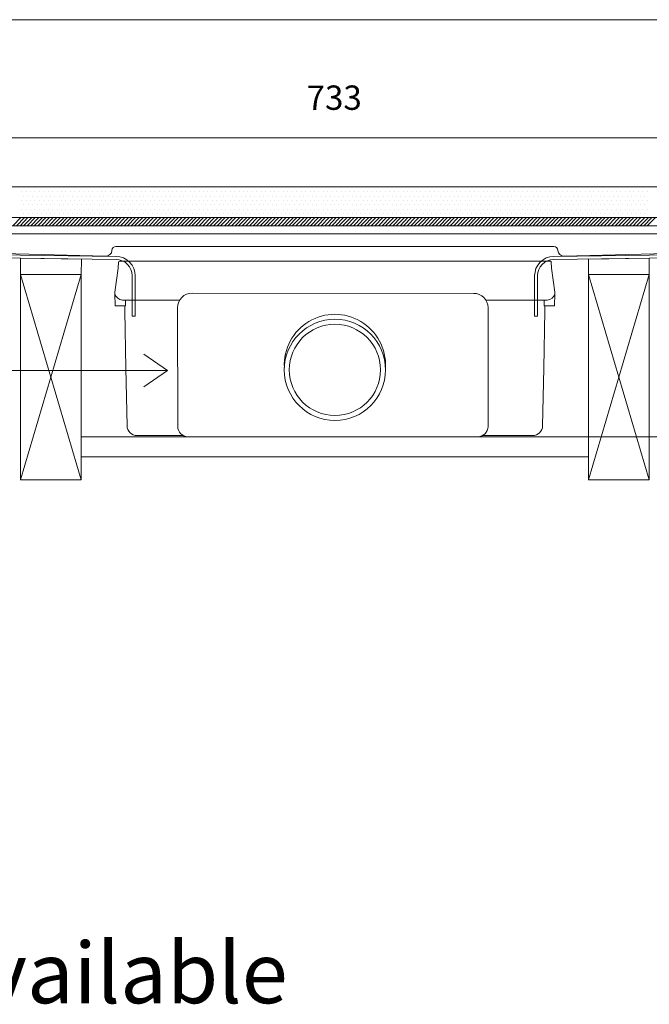
# Model space of a CAD drawing. Units: inches. Extents: x 5 to 2105, y 4 to 1488.
# Drawn here: x 465 to 621, y 432 to 674 of the extents above; entities that cross this region are included whole.
import ezdxf

# ---------------------------------------------------------------- set-up
doc = ezdxf.new("R2010")
doc.units = ezdxf.units.IN
doc.header["$MEASUREMENT"] = 0
for name, color, linetype in [('PDF_0', 7, 'Continuous'), ('PDF_A52-A--', 7, 'Continuous'), ('PDF_Dimensions', 7, 'Continuous'), ('PDF_hatch', 7, 'Continuous'), ('PDF_Text', 7, 'Continuous')]:
    doc.layers.add(name, color=color, linetype=linetype)
doc.layers.add('PDF_A52-S--', color=7, linetype='Continuous', true_color=0x005f7f)
doc.styles.add('PDF Arial', font='arial.ttf')
doc.styles.add('PDF Calibri', font='calibri.ttf')

msp = doc.modelspace()

# ---------------------------------------------------------------- linework, layer by layer
at = {"layer": 'PDF_0', "lineweight": 15}
for points in [[(284.4, 674.27), (801.63, 674.27)], [(359.79, 621.49), (359.79, 633.09), (726.3, 633.09), (726.3, 623.99), (726.3, 623.46), (359.79, 623.46)], [(359.79, 625.48), (726.3, 625.48)], [(400.17, 620.75), (399.8, 620.75), (361.17, 620.75), (360.16, 620.75), (359.15, 620.75), (358.14, 620.75), (357.13, 620.75), (357.13, 621.49), (358.14, 621.49), (359.15, 621.49), (360.16, 621.49), (361.17, 621.49), (399.8, 621.49), (400.17, 621.49), (685.92, 621.49)], [(480.51, 560.84), (465.5, 611.49), (465.5, 615.48), (480.56, 615.27), (480.51, 611.49), (465.5, 560.84)], [(605.53, 560.84), (620.53, 611.49), (620.53, 615.48), (605.53, 615.27), (605.53, 611.49), (620.53, 560.84)], [(480.51, 571.48), (605.53, 571.48)], [(480.51, 566.48), (605.53, 566.48)]]:
    msp.add_lwpolyline(points, dxfattribs=at)
msp.add_lwpolyline([(400.17, 621.49), (400.17, 620.21), (400.17, 619.23, 0.406546), (401.13, 618.19), (486.5, 615.96, 0.408062), (488.06, 617.41, -0.400418), (489.02, 618.35), (597.05, 618.35, -0.400418), (598.03, 617.4, 0.408062), (599.57, 615.96), (684.91, 618.19)], format="xyb", dxfattribs=at)
for points in [[(480.51, 611.49), (465.5, 611.49), (465.5, 560.84), (480.51, 560.84)], [(605.53, 611.49), (620.53, 611.49), (620.53, 560.84), (605.53, 560.84)]]:
    msp.add_lwpolyline(points, close=True, dxfattribs=at)
at = {"layer": 'PDF_0', "lineweight": 5}
for points in [[(394.74, 545.09), (394.74, 587.76), (501.79, 587.76), (495.93, 591.8)], [(501.79, 587.76), (495.93, 583.77)]]:
    msp.add_lwpolyline(points, dxfattribs=at)
at = {"layer": 'PDF_A52-A--', "lineweight": 15}
for points in [[(596.45, 614.64, 0.202109), (596.06, 614.73), (489.98, 614.73, 0.202109), (489.66, 614.58), (489.6, 613.03), (488.75, 607.07), (488.75, 606.7), (488.86, 603.72), (491.41, 603.72)], [(577.28, 606.81), (507.82, 606.86, 0.414209), (504.23, 603.3), (504.29, 574.01, 0.41422), (506.73, 571.48), (578.29, 571.48, 0.41422), (580.79, 573.98), (580.79, 603.3, 0.414209), (577.28, 606.81)], [(488.79, 606.71, 0.313953), (490.67, 605.16), (504.23, 605.16), (504.82, 605.16)], [(597.3, 606.71, -0.314665), (595.37, 605.16), (581.8, 605.16), (580.21, 605.16)], [(491.25, 603.72), (491.25, 602.5), (491.52, 588.35), (491.78, 574.19, 0.408431), (494.28, 571.75), (505.62, 571.75)], [(579.41, 571.75), (591.75, 571.75, 0.408431), (594.25, 574.19), (594.52, 588.35), (594.78, 602.5), (594.78, 603.72)]]:
    msp.add_lwpolyline(points, format="xyb", dxfattribs=at)
msp.add_lwpolyline([(594.62, 605.16), (594.62, 603.72), (597.18, 603.72), (597.28, 606.7), (597.28, 607.07), (596.43, 613.03), (596.38, 614.58)], dxfattribs=at)
msp.add_lwpolyline([(491.41, 603.72), (491.41, 605.16)], close=True, dxfattribs=at)
for radius in [12.48, 11.25]:
    msp.add_circle((543.04, 587.95), radius, dxfattribs=at)
msp.add_arc((543.04, 589.17), 12.48, 357.1708, 182.8678, dxfattribs=at)
at = {"layer": 'PDF_A52-S--', "lineweight": 13}
for points in [[(376.44, 616.7), (489.07, 615.16), (489.87, 615.05), (490.61, 614.84), (491.31, 614.47), (491.89, 613.94), (492.37, 613.35), (492.74, 612.66), (492.95, 611.92), (493.01, 611.17), (493.01, 601.22), (493.75, 601.22), (493.75, 611.17), (493.7, 612.07), (493.43, 612.93), (493.01, 613.78), (492.42, 614.47), (491.73, 615.05), (490.88, 615.53), (490.03, 615.8), (489.12, 615.91), (376.49, 617.45)], [(709.49, 617.45), (596.97, 615.91), (596.01, 615.8), (595.16, 615.53), (594.36, 615.05), (593.61, 614.47), (593.08, 613.78), (592.6, 612.93), (592.39, 612.07), (592.28, 611.17), (592.28, 601.22), (593.03, 601.22), (593.03, 611.17), (593.08, 611.92), (593.35, 612.66), (593.67, 613.35), (594.15, 613.94), (594.78, 614.47), (595.42, 614.84), (596.17, 615.05), (596.97, 615.16), (709.54, 616.7)]]:
    msp.add_lwpolyline(points, dxfattribs=at)
at = {"layer": 'PDF_Dimensions', "lineweight": 13}
for points in [[(726.3, 645.17), (359.79, 645.17)], [(605.53, 571.48), (768.12, 571.48)]]:
    msp.add_lwpolyline(points, dxfattribs=at)
at = {"layer": 'PDF_hatch', "lineweight": 9}
for points in [[(465.82, 631.92), (465.82, 631.92)], [(466.35, 632.98), (466.35, 632.98)], [(466.89, 631.92), (466.89, 631.92)], [(467.47, 632.98), (467.47, 632.98)], [(468, 631.92), (468, 631.92)], [(468.53, 632.98), (468.53, 632.98)], [(469.07, 631.92), (469.07, 631.92)], [(469.65, 632.98), (469.65, 632.98)], [(470.18, 631.92), (470.18, 631.92)], [(470.72, 632.98), (470.72, 632.98)], [(471.25, 631.92), (471.25, 631.92)], [(471.83, 632.98), (471.83, 632.98)], [(472.37, 631.92), (472.37, 631.92)], [(472.9, 632.98), (472.9, 632.98)], [(473.48, 631.92), (473.48, 631.92)], [(474.01, 632.98), (474.01, 632.98)], [(474.55, 631.92), (474.55, 631.92)], [(475.08, 632.98), (475.08, 632.98)], [(475.66, 631.92), (475.66, 631.92)], [(476.2, 632.98), (476.2, 632.98)], [(476.73, 631.92), (476.73, 631.92)], [(477.31, 632.98), (477.31, 632.98)], [(477.85, 631.92), (477.85, 631.92)], [(478.38, 632.98), (478.38, 632.98)], [(478.91, 631.92), (478.91, 631.92)], [(479.49, 632.98), (479.49, 632.98)], [(480.03, 631.92), (480.03, 631.92)], [(480.56, 632.98), (480.56, 632.98)], [(481.14, 631.92), (481.14, 631.92)], [(481.68, 632.98), (481.68, 632.98)], [(482.21, 631.92), (482.21, 631.92)], [(482.74, 632.98), (482.74, 632.98)], [(483.33, 631.92), (483.33, 631.92)], [(483.86, 632.98), (483.86, 632.98)], [(484.39, 631.92), (484.39, 631.92)], [(484.92, 632.98), (484.92, 632.98)], [(485.51, 631.92), (485.51, 631.92)], [(486.04, 632.98), (486.04, 632.98)], [(486.57, 631.92), (486.57, 631.92)], [(487.16, 632.98), (487.16, 632.98)], [(487.69, 631.92), (487.69, 631.92)], [(488.22, 632.98), (488.22, 632.98)], [(488.75, 631.92), (488.75, 631.92)], [(489.34, 632.98), (489.34, 632.98)], [(489.87, 631.92), (489.87, 631.92)], [(490.4, 632.98), (490.4, 632.98)], [(490.99, 631.92), (490.99, 631.92)], [(491.52, 632.98), (491.52, 632.98)], [(492.05, 631.92), (492.05, 631.92)], [(492.58, 632.98), (492.58, 632.98)], [(493.17, 631.92), (493.17, 631.92)], [(493.7, 632.98), (493.7, 632.98)], [(494.23, 631.92), (494.23, 631.92)], [(494.76, 632.98), (494.76, 632.98)], [(495.35, 631.92), (495.35, 631.92)], [(495.88, 632.98), (495.88, 632.98)], [(496.41, 631.92), (496.41, 631.92)], [(497, 632.98), (497, 632.98)], [(497.53, 631.92), (497.53, 631.92)], [(498.06, 632.98), (498.06, 632.98)], [(498.59, 631.92), (498.59, 631.92)], [(499.18, 632.98), (499.18, 632.98)], [(499.71, 631.92), (499.71, 631.92)], [(500.24, 632.98), (500.24, 632.98)], [(500.83, 631.92), (500.83, 631.92)], [(501.36, 632.98), (501.36, 632.98)], [(501.89, 631.92), (501.89, 631.92)], [(502.42, 632.98), (502.42, 632.98)], [(503.01, 631.92), (503.01, 631.92)], [(503.54, 632.98), (503.54, 632.98)], [(504.07, 631.92), (504.07, 631.92)], [(504.66, 632.98), (504.66, 632.98)], [(505.19, 631.92), (505.19, 631.92)], [(505.72, 632.98), (505.72, 632.98)], [(506.26, 631.92), (506.26, 631.92)], [(506.84, 632.98), (506.84, 632.98)], [(507.37, 631.92), (507.37, 631.92)], [(507.9, 632.98), (507.9, 632.98)], [(508.44, 631.92), (508.44, 631.92)], [(509.02, 632.98), (509.02, 632.98)], [(509.55, 631.92), (509.55, 631.92)], [(510.09, 632.98), (510.09, 632.98)], [(510.67, 631.92), (510.67, 631.92)], [(511.2, 632.98), (511.2, 632.98)], [(511.74, 631.92), (511.74, 631.92)], [(512.27, 632.98), (512.27, 632.98)], [(512.85, 631.92), (512.85, 631.92)], [(513.38, 632.98), (513.38, 632.98)], [(513.92, 631.92), (513.92, 631.92)], [(514.5, 632.98), (514.5, 632.98)], [(515.03, 631.92), (515.03, 631.92)], [(515.57, 632.98), (515.57, 632.98)], [(516.1, 631.92), (516.1, 631.92)], [(516.68, 632.98), (516.68, 632.98)], [(517.22, 631.92), (517.22, 631.92)], [(517.75, 632.98), (517.75, 632.98)], [(518.28, 631.92), (518.28, 631.92)], [(518.86, 632.98), (518.86, 632.98)], [(519.4, 631.92), (519.4, 631.92)], [(519.93, 632.98), (519.93, 632.98)], [(520.51, 631.92), (520.51, 631.92)], [(521.05, 632.98), (521.05, 632.98)], [(521.58, 631.92), (521.58, 631.92)], [(522.11, 632.98), (522.11, 632.98)], [(522.69, 631.92), (522.69, 631.92)], [(523.23, 632.98), (523.23, 632.98)], [(523.76, 631.92), (523.76, 631.92)], [(524.34, 632.98), (524.34, 632.98)], [(524.88, 631.92), (524.88, 631.92)], [(525.41, 632.98), (525.41, 632.98)], [(525.94, 631.92), (525.94, 631.92)], [(526.53, 632.98), (526.53, 632.98)], [(527.06, 631.92), (527.06, 631.92)], [(527.59, 632.98), (527.59, 632.98)], [(528.17, 631.92), (528.17, 631.92)], [(528.71, 632.98), (528.71, 632.98)], [(529.24, 631.92), (529.24, 631.92)], [(529.77, 632.98), (529.77, 632.98)], [(530.36, 631.92), (530.36, 631.92)], [(530.89, 632.98), (530.89, 632.98)], [(531.42, 631.92), (531.42, 631.92)], [(531.95, 632.98), (531.95, 632.98)], [(532.54, 631.92), (532.54, 631.92)], [(533.07, 632.98), (533.07, 632.98)], [(533.6, 631.92), (533.6, 631.92)], [(534.19, 632.98), (534.19, 632.98)], [(534.72, 631.92), (534.72, 631.92)], [(535.25, 632.98), (535.25, 632.98)], [(535.78, 631.92), (535.78, 631.92)], [(536.37, 632.98), (536.37, 632.98)], [(536.9, 631.92), (536.9, 631.92)], [(537.43, 632.98), (537.43, 632.98)], [(538.02, 631.92), (538.02, 631.92)], [(538.55, 632.98), (538.55, 632.98)], [(539.08, 631.92), (539.08, 631.92)], [(539.61, 632.98), (539.61, 632.98)], [(540.2, 631.92), (540.2, 631.92)], [(540.73, 632.98), (540.73, 632.98)], [(541.26, 631.92), (541.26, 631.92)], [(541.85, 632.98), (541.85, 632.98)], [(542.38, 631.92), (542.38, 631.92)], [(542.91, 632.98), (542.91, 632.98)], [(543.44, 631.92), (543.44, 631.92)], [(544.03, 632.98), (544.03, 632.98)], [(544.56, 631.92), (544.56, 631.92)], [(545.09, 632.98), (545.09, 632.98)], [(545.63, 631.92), (545.63, 631.92)], [(546.21, 632.98), (546.21, 632.98)], [(546.74, 631.92), (546.74, 631.92)], [(547.27, 632.98), (547.27, 632.98)], [(547.86, 631.92), (547.86, 631.92)], [(548.39, 632.98), (548.39, 632.98)], [(548.92, 631.92), (548.92, 631.92)], [(549.46, 632.98), (549.46, 632.98)], [(550.04, 631.92), (550.04, 631.92)], [(550.57, 632.98), (550.57, 632.98)], [(551.1, 631.92), (551.1, 631.92)], [(551.69, 632.98), (551.69, 632.98)], [(552.22, 631.92), (552.22, 631.92)], [(552.75, 632.98), (552.75, 632.98)], [(553.29, 631.92), (553.29, 631.92)], [(553.87, 632.98), (553.87, 632.98)], [(554.4, 631.92), (554.4, 631.92)], [(554.94, 632.98), (554.94, 632.98)], [(555.47, 631.92), (555.47, 631.92)], [(556.05, 632.98), (556.05, 632.98)], [(556.58, 631.92), (556.58, 631.92)], [(557.12, 632.98), (557.12, 632.98)], [(557.7, 631.92), (557.7, 631.92)], [(558.23, 632.98), (558.23, 632.98)], [(558.77, 631.92), (558.77, 631.92)], [(559.3, 632.98), (559.3, 632.98)], [(559.88, 631.92), (559.88, 631.92)], [(560.42, 632.98), (560.42, 632.98)], [(560.95, 631.92), (560.95, 631.92)], [(561.53, 632.98), (561.53, 632.98)], [(562.06, 631.92), (562.06, 631.92)], [(562.6, 632.98), (562.6, 632.98)], [(563.13, 631.92), (563.13, 631.92)], [(563.71, 632.98), (563.71, 632.98)], [(564.25, 631.92), (564.25, 631.92)], [(564.78, 632.98), (564.78, 632.98)], [(565.36, 631.92), (565.36, 631.92)], [(565.9, 632.98), (565.9, 632.98)], [(566.43, 631.92), (566.43, 631.92)], [(566.96, 632.98), (566.96, 632.98)], [(567.54, 631.92), (567.54, 631.92)], [(568.08, 632.98), (568.08, 632.98)], [(568.61, 631.92), (568.61, 631.92)], [(569.14, 632.98), (569.14, 632.98)], [(569.73, 631.92), (569.73, 631.92)], [(570.26, 632.98), (570.26, 632.98)], [(570.79, 631.92), (570.79, 631.92)], [(571.37, 632.98), (571.37, 632.98)], [(571.91, 631.92), (571.91, 631.92)], [(572.44, 632.98), (572.44, 632.98)], [(572.97, 631.92), (572.97, 631.92)], [(573.56, 632.98), (573.56, 632.98)], [(574.09, 631.92), (574.09, 631.92)], [(574.62, 632.98), (574.62, 632.98)], [(575.21, 631.92), (575.21, 631.92)], [(575.74, 632.98), (575.74, 632.98)], [(576.27, 631.92), (576.27, 631.92)], [(576.8, 632.98), (576.8, 632.98)], [(577.39, 631.92), (577.39, 631.92)], [(577.92, 632.98), (577.92, 632.98)], [(578.45, 631.92), (578.45, 631.92)], [(578.98, 632.98), (578.98, 632.98)], [(579.57, 631.92), (579.57, 631.92)], [(580.1, 632.98), (580.1, 632.98)], [(580.63, 631.92), (580.63, 631.92)], [(581.22, 632.98), (581.22, 632.98)], [(581.75, 631.92), (581.75, 631.92)], [(582.28, 632.98), (582.28, 632.98)], [(582.81, 631.92), (582.81, 631.92)], [(583.4, 632.98), (583.4, 632.98)], [(583.93, 631.92), (583.93, 631.92)], [(584.46, 632.98), (584.46, 632.98)], [(585.05, 631.92), (585.05, 631.92)], [(585.58, 632.98), (585.58, 632.98)], [(586.11, 631.92), (586.11, 631.92)], [(586.64, 632.98), (586.64, 632.98)], [(587.23, 631.92), (587.23, 631.92)], [(587.76, 632.98), (587.76, 632.98)], [(588.29, 631.92), (588.29, 631.92)], [(588.88, 632.98), (588.88, 632.98)], [(589.41, 631.92), (589.41, 631.92)], [(589.94, 632.98), (589.94, 632.98)], [(590.47, 631.92), (590.47, 631.92)], [(591.06, 632.98), (591.06, 632.98)], [(591.59, 631.92), (591.59, 631.92)], [(592.12, 632.98), (592.12, 632.98)], [(592.66, 631.92), (592.66, 631.92)], [(593.24, 632.98), (593.24, 632.98)], [(593.77, 631.92), (593.77, 631.92)], [(594.31, 632.98), (594.31, 632.98)], [(594.89, 631.92), (594.89, 631.92)], [(595.42, 632.98), (595.42, 632.98)], [(595.95, 631.92), (595.95, 631.92)], [(596.49, 632.98), (596.49, 632.98)], [(597.07, 631.92), (597.07, 631.92)], [(597.6, 632.98), (597.6, 632.98)], [(598.14, 631.92), (598.14, 631.92)], [(598.72, 632.98), (598.72, 632.98)], [(599.25, 631.92), (599.25, 631.92)], [(599.78, 632.98), (599.78, 632.98)], [(600.32, 631.92), (600.32, 631.92)], [(600.9, 632.98), (600.9, 632.98)], [(601.43, 631.92), (601.43, 631.92)], [(601.97, 632.98), (601.97, 632.98)], [(602.5, 631.92), (602.5, 631.92)], [(603.08, 632.98), (603.08, 632.98)], [(603.62, 631.92), (603.62, 631.92)], [(604.15, 632.98), (604.15, 632.98)], [(604.73, 631.92), (604.73, 631.92)], [(605.26, 632.98), (605.26, 632.98)], [(605.8, 631.92), (605.8, 631.92)], [(606.33, 632.98), (606.33, 632.98)], [(606.91, 631.92), (606.91, 631.92)], [(607.45, 632.98), (607.45, 632.98)], [(607.98, 631.92), (607.98, 631.92)], [(608.56, 632.98), (608.56, 632.98)], [(609.1, 631.92), (609.1, 631.92)], [(609.63, 632.98), (609.63, 632.98)], [(610.16, 631.92), (610.16, 631.92)], [(610.74, 632.98), (610.74, 632.98)], [(611.28, 631.92), (611.28, 631.92)], [(611.81, 632.98), (611.81, 632.98)], [(612.39, 631.92), (612.39, 631.92)], [(612.93, 632.98), (612.93, 632.98)], [(613.46, 631.92), (613.46, 631.92)], [(613.99, 632.98), (613.99, 632.98)], [(614.58, 631.92), (614.58, 631.92)], [(615.11, 632.98), (615.11, 632.98)], [(615.64, 631.92), (615.64, 631.92)], [(616.17, 632.98), (616.17, 632.98)], [(616.76, 631.92), (616.76, 631.92)], [(617.29, 632.98), (617.29, 632.98)], [(617.82, 631.92), (617.82, 631.92)], [(618.41, 632.98), (618.41, 632.98)], [(618.94, 631.92), (618.94, 631.92)], [(619.47, 632.98), (619.47, 632.98)], [(620, 631.92), (620, 631.92)], [(465.82, 629.74), (465.82, 629.74)], [(466.35, 630.8), (466.35, 630.8)], [(466.89, 629.74), (466.89, 629.74)], [(467.47, 630.8), (467.47, 630.8)], [(468, 629.74), (468, 629.74)], [(468.53, 630.8), (468.53, 630.8)], [(469.07, 629.74), (469.07, 629.74)], [(469.65, 630.8), (469.65, 630.8)], [(470.18, 629.74), (470.18, 629.74)], [(470.72, 630.8), (470.72, 630.8)], [(471.25, 629.74), (471.25, 629.74)], [(471.83, 630.8), (471.83, 630.8)], [(472.37, 629.74), (472.37, 629.74)], [(472.9, 630.8), (472.9, 630.8)], [(473.48, 629.74), (473.48, 629.74)], [(474.01, 630.8), (474.01, 630.8)], [(474.55, 629.74), (474.55, 629.74)], [(475.08, 630.8), (475.08, 630.8)], [(475.66, 629.74), (475.66, 629.74)], [(476.2, 630.8), (476.2, 630.8)], [(476.73, 629.74), (476.73, 629.74)], [(477.31, 630.8), (477.31, 630.8)], [(477.85, 629.74), (477.85, 629.74)], [(478.38, 630.8), (478.38, 630.8)], [(478.91, 629.74), (478.91, 629.74)], [(479.49, 630.8), (479.49, 630.8)], [(480.03, 629.74), (480.03, 629.74)], [(480.56, 630.8), (480.56, 630.8)], [(481.14, 629.74), (481.14, 629.74)], [(481.68, 630.8), (481.68, 630.8)], [(482.21, 629.74), (482.21, 629.74)], [(482.74, 630.8), (482.74, 630.8)], [(483.33, 629.74), (483.33, 629.74)], [(483.86, 630.8), (483.86, 630.8)], [(484.39, 629.74), (484.39, 629.74)], [(484.92, 630.8), (484.92, 630.8)], [(485.51, 629.74), (485.51, 629.74)], [(486.04, 630.8), (486.04, 630.8)], [(486.57, 629.74), (486.57, 629.74)], [(487.16, 630.8), (487.16, 630.8)], [(487.69, 629.74), (487.69, 629.74)], [(488.22, 630.8), (488.22, 630.8)], [(488.75, 629.74), (488.75, 629.74)], [(489.34, 630.8), (489.34, 630.8)], [(489.87, 629.74), (489.87, 629.74)], [(490.4, 630.8), (490.4, 630.8)], [(490.99, 629.74), (490.99, 629.74)], [(491.52, 630.8), (491.52, 630.8)], [(492.05, 629.74), (492.05, 629.74)], [(492.58, 630.8), (492.58, 630.8)], [(493.17, 629.74), (493.17, 629.74)], [(493.7, 630.8), (493.7, 630.8)], [(494.23, 629.74), (494.23, 629.74)], [(494.76, 630.8), (494.76, 630.8)], [(495.35, 629.74), (495.35, 629.74)], [(495.88, 630.8), (495.88, 630.8)], [(496.41, 629.74), (496.41, 629.74)], [(497, 630.8), (497, 630.8)], [(497.53, 629.74), (497.53, 629.74)], [(498.06, 630.8), (498.06, 630.8)], [(498.59, 629.74), (498.59, 629.74)], [(499.18, 630.8), (499.18, 630.8)], [(499.71, 629.74), (499.71, 629.74)], [(500.24, 630.8), (500.24, 630.8)], [(500.83, 629.74), (500.83, 629.74)], [(501.36, 630.8), (501.36, 630.8)], [(501.89, 629.74), (501.89, 629.74)], [(502.42, 630.8), (502.42, 630.8)], [(503.01, 629.74), (503.01, 629.74)], [(503.54, 630.8), (503.54, 630.8)], [(504.07, 629.74), (504.07, 629.74)], [(504.66, 630.8), (504.66, 630.8)], [(505.19, 629.74), (505.19, 629.74)], [(505.72, 630.8), (505.72, 630.8)], [(506.26, 629.74), (506.26, 629.74)], [(506.84, 630.8), (506.84, 630.8)], [(507.37, 629.74), (507.37, 629.74)], [(507.9, 630.8), (507.9, 630.8)], [(508.44, 629.74), (508.44, 629.74)], [(509.02, 630.8), (509.02, 630.8)], [(509.55, 629.74), (509.55, 629.74)], [(510.09, 630.8), (510.09, 630.8)], [(510.67, 629.74), (510.67, 629.74)], [(511.2, 630.8), (511.2, 630.8)], [(511.74, 629.74), (511.74, 629.74)], [(512.27, 630.8), (512.27, 630.8)], [(512.85, 629.74), (512.85, 629.74)], [(513.38, 630.8), (513.38, 630.8)], [(513.92, 629.74), (513.92, 629.74)], [(514.5, 630.8), (514.5, 630.8)], [(515.03, 629.74), (515.03, 629.74)], [(515.57, 630.8), (515.57, 630.8)], [(516.1, 629.74), (516.1, 629.74)], [(516.68, 630.8), (516.68, 630.8)], [(517.22, 629.74), (517.22, 629.74)], [(517.75, 630.8), (517.75, 630.8)], [(518.28, 629.74), (518.28, 629.74)], [(518.86, 630.8), (518.86, 630.8)], [(519.4, 629.74), (519.4, 629.74)], [(519.93, 630.8), (519.93, 630.8)], [(520.51, 629.74), (520.51, 629.74)], [(521.05, 630.8), (521.05, 630.8)], [(521.58, 629.74), (521.58, 629.74)], [(522.11, 630.8), (522.11, 630.8)], [(522.69, 629.74), (522.69, 629.74)], [(523.23, 630.8), (523.23, 630.8)], [(523.76, 629.74), (523.76, 629.74)], [(524.34, 630.8), (524.34, 630.8)], [(524.88, 629.74), (524.88, 629.74)], [(525.41, 630.8), (525.41, 630.8)], [(525.94, 629.74), (525.94, 629.74)], [(526.53, 630.8), (526.53, 630.8)], [(527.06, 629.74), (527.06, 629.74)], [(527.59, 630.8), (527.59, 630.8)], [(528.17, 629.74), (528.17, 629.74)], [(528.71, 630.8), (528.71, 630.8)], [(529.24, 629.74), (529.24, 629.74)], [(529.77, 630.8), (529.77, 630.8)], [(530.36, 629.74), (530.36, 629.74)], [(530.89, 630.8), (530.89, 630.8)], [(531.42, 629.74), (531.42, 629.74)], [(531.95, 630.8), (531.95, 630.8)], [(532.54, 629.74), (532.54, 629.74)], [(533.07, 630.8), (533.07, 630.8)], [(533.6, 629.74), (533.6, 629.74)], [(534.19, 630.8), (534.19, 630.8)], [(534.72, 629.74), (534.72, 629.74)], [(535.25, 630.8), (535.25, 630.8)], [(535.78, 629.74), (535.78, 629.74)], [(536.37, 630.8), (536.37, 630.8)], [(536.9, 629.74), (536.9, 629.74)], [(537.43, 630.8), (537.43, 630.8)], [(538.02, 629.74), (538.02, 629.74)], [(538.55, 630.8), (538.55, 630.8)], [(539.08, 629.74), (539.08, 629.74)], [(539.61, 630.8), (539.61, 630.8)], [(540.2, 629.74), (540.2, 629.74)], [(540.73, 630.8), (540.73, 630.8)], [(541.26, 629.74), (541.26, 629.74)], [(541.85, 630.8), (541.85, 630.8)], [(542.38, 629.74), (542.38, 629.74)], [(542.91, 630.8), (542.91, 630.8)], [(543.44, 629.74), (543.44, 629.74)], [(544.03, 630.8), (544.03, 630.8)], [(544.56, 629.74), (544.56, 629.74)], [(545.09, 630.8), (545.09, 630.8)], [(545.63, 629.74), (545.63, 629.74)], [(546.21, 630.8), (546.21, 630.8)], [(546.74, 629.74), (546.74, 629.74)], [(547.27, 630.8), (547.27, 630.8)], [(547.86, 629.74), (547.86, 629.74)], [(548.39, 630.8), (548.39, 630.8)], [(548.92, 629.74), (548.92, 629.74)], [(549.46, 630.8), (549.46, 630.8)], [(550.04, 629.74), (550.04, 629.74)], [(550.57, 630.8), (550.57, 630.8)], [(551.1, 629.74), (551.1, 629.74)], [(551.69, 630.8), (551.69, 630.8)], [(552.22, 629.74), (552.22, 629.74)], [(552.75, 630.8), (552.75, 630.8)], [(553.29, 629.74), (553.29, 629.74)], [(553.87, 630.8), (553.87, 630.8)], [(554.4, 629.74), (554.4, 629.74)], [(554.94, 630.8), (554.94, 630.8)], [(555.47, 629.74), (555.47, 629.74)], [(556.05, 630.8), (556.05, 630.8)], [(556.58, 629.74), (556.58, 629.74)], [(557.12, 630.8), (557.12, 630.8)], [(557.7, 629.74), (557.7, 629.74)], [(558.23, 630.8), (558.23, 630.8)], [(558.77, 629.74), (558.77, 629.74)], [(559.3, 630.8), (559.3, 630.8)], [(559.88, 629.74), (559.88, 629.74)], [(560.42, 630.8), (560.42, 630.8)], [(560.95, 629.74), (560.95, 629.74)], [(561.53, 630.8), (561.53, 630.8)], [(562.06, 629.74), (562.06, 629.74)], [(562.6, 630.8), (562.6, 630.8)], [(563.13, 629.74), (563.13, 629.74)], [(563.71, 630.8), (563.71, 630.8)], [(564.25, 629.74), (564.25, 629.74)], [(564.78, 630.8), (564.78, 630.8)], [(565.36, 629.74), (565.36, 629.74)], [(565.9, 630.8), (565.9, 630.8)], [(566.43, 629.74), (566.43, 629.74)], [(566.96, 630.8), (566.96, 630.8)], [(567.54, 629.74), (567.54, 629.74)], [(568.08, 630.8), (568.08, 630.8)], [(568.61, 629.74), (568.61, 629.74)], [(569.14, 630.8), (569.14, 630.8)], [(569.73, 629.74), (569.73, 629.74)], [(570.26, 630.8), (570.26, 630.8)], [(570.79, 629.74), (570.79, 629.74)], [(571.37, 630.8), (571.37, 630.8)], [(571.91, 629.74), (571.91, 629.74)], [(572.44, 630.8), (572.44, 630.8)], [(572.97, 629.74), (572.97, 629.74)], [(573.56, 630.8), (573.56, 630.8)], [(574.09, 629.74), (574.09, 629.74)], [(574.62, 630.8), (574.62, 630.8)], [(575.21, 629.74), (575.21, 629.74)], [(575.74, 630.8), (575.74, 630.8)], [(576.27, 629.74), (576.27, 629.74)], [(576.8, 630.8), (576.8, 630.8)], [(577.39, 629.74), (577.39, 629.74)], [(577.92, 630.8), (577.92, 630.8)], [(578.45, 629.74), (578.45, 629.74)], [(578.98, 630.8), (578.98, 630.8)], [(579.57, 629.74), (579.57, 629.74)], [(580.1, 630.8), (580.1, 630.8)], [(580.63, 629.74), (580.63, 629.74)], [(581.22, 630.8), (581.22, 630.8)], [(581.75, 629.74), (581.75, 629.74)], [(582.28, 630.8), (582.28, 630.8)], [(582.81, 629.74), (582.81, 629.74)], [(583.4, 630.8), (583.4, 630.8)], [(583.93, 629.74), (583.93, 629.74)], [(584.46, 630.8), (584.46, 630.8)], [(585.05, 629.74), (585.05, 629.74)], [(585.58, 630.8), (585.58, 630.8)], [(586.11, 629.74), (586.11, 629.74)], [(586.64, 630.8), (586.64, 630.8)], [(587.23, 629.74), (587.23, 629.74)], [(587.76, 630.8), (587.76, 630.8)], [(588.29, 629.74), (588.29, 629.74)], [(588.88, 630.8), (588.88, 630.8)], [(589.41, 629.74), (589.41, 629.74)], [(589.94, 630.8), (589.94, 630.8)], [(590.47, 629.74), (590.47, 629.74)], [(591.06, 630.8), (591.06, 630.8)], [(591.59, 629.74), (591.59, 629.74)], [(592.12, 630.8), (592.12, 630.8)], [(592.66, 629.74), (592.66, 629.74)], [(593.24, 630.8), (593.24, 630.8)], [(593.77, 629.74), (593.77, 629.74)], [(594.31, 630.8), (594.31, 630.8)], [(594.89, 629.74), (594.89, 629.74)], [(595.42, 630.8), (595.42, 630.8)], [(595.95, 629.74), (595.95, 629.74)], [(596.49, 630.8), (596.49, 630.8)], [(597.07, 629.74), (597.07, 629.74)], [(597.6, 630.8), (597.6, 630.8)], [(598.14, 629.74), (598.14, 629.74)], [(598.72, 630.8), (598.72, 630.8)], [(599.25, 629.74), (599.25, 629.74)], [(599.78, 630.8), (599.78, 630.8)], [(600.32, 629.74), (600.32, 629.74)], [(600.9, 630.8), (600.9, 630.8)], [(601.43, 629.74), (601.43, 629.74)], [(601.97, 630.8), (601.97, 630.8)], [(602.5, 629.74), (602.5, 629.74)], [(603.08, 630.8), (603.08, 630.8)], [(603.62, 629.74), (603.62, 629.74)], [(604.15, 630.8), (604.15, 630.8)], [(604.73, 629.74), (604.73, 629.74)], [(605.26, 630.8), (605.26, 630.8)], [(605.8, 629.74), (605.8, 629.74)], [(606.33, 630.8), (606.33, 630.8)], [(606.91, 629.74), (606.91, 629.74)], [(607.45, 630.8), (607.45, 630.8)], [(607.98, 629.74), (607.98, 629.74)], [(608.56, 630.8), (608.56, 630.8)], [(609.1, 629.74), (609.1, 629.74)], [(609.63, 630.8), (609.63, 630.8)], [(610.16, 629.74), (610.16, 629.74)], [(610.74, 630.8), (610.74, 630.8)], [(611.28, 629.74), (611.28, 629.74)], [(611.81, 630.8), (611.81, 630.8)], [(612.39, 629.74), (612.39, 629.74)], [(612.93, 630.8), (612.93, 630.8)], [(613.46, 629.74), (613.46, 629.74)], [(613.99, 630.8), (613.99, 630.8)], [(614.58, 629.74), (614.58, 629.74)], [(615.11, 630.8), (615.11, 630.8)], [(615.64, 629.74), (615.64, 629.74)], [(616.17, 630.8), (616.17, 630.8)], [(616.76, 629.74), (616.76, 629.74)], [(617.29, 630.8), (617.29, 630.8)], [(617.82, 629.74), (617.82, 629.74)], [(618.41, 630.8), (618.41, 630.8)], [(618.94, 629.74), (618.94, 629.74)], [(619.47, 630.8), (619.47, 630.8)], [(620, 629.74), (620, 629.74)], [(465.82, 627.56), (465.82, 627.56)], [(466.35, 628.62), (466.35, 628.62)], [(466.35, 626.44), (466.35, 626.44)], [(466.89, 627.56), (466.89, 627.56)], [(467.47, 628.62), (467.47, 628.62)], [(467.47, 626.44), (467.47, 626.44)], [(468, 627.56), (468, 627.56)], [(468.53, 628.62), (468.53, 628.62)], [(468.53, 626.44), (468.53, 626.44)], [(469.07, 627.56), (469.07, 627.56)], [(469.65, 628.62), (469.65, 628.62)], [(469.65, 626.44), (469.65, 626.44)], [(470.18, 627.56), (470.18, 627.56)], [(470.72, 628.62), (470.72, 628.62)], [(470.72, 626.44), (470.72, 626.44)], [(471.25, 627.56), (471.25, 627.56)], [(471.83, 628.62), (471.83, 628.62)], [(471.83, 626.44), (471.83, 626.44)], [(472.37, 627.56), (472.37, 627.56)], [(472.9, 628.62), (472.9, 628.62)], [(472.9, 626.44), (472.9, 626.44)], [(473.48, 627.56), (473.48, 627.56)], [(474.01, 628.62), (474.01, 628.62)], [(474.01, 626.44), (474.01, 626.44)], [(474.55, 627.56), (474.55, 627.56)], [(475.08, 628.62), (475.08, 628.62)], [(475.08, 626.44), (475.08, 626.44)], [(475.66, 627.56), (475.66, 627.56)], [(476.2, 628.62), (476.2, 628.62)], [(476.2, 626.44), (476.2, 626.44)], [(476.73, 627.56), (476.73, 627.56)], [(477.31, 628.62), (477.31, 628.62)], [(477.31, 626.44), (477.31, 626.44)], [(477.85, 627.56), (477.85, 627.56)], [(478.38, 628.62), (478.38, 628.62)], [(478.38, 626.44), (478.38, 626.44)], [(478.91, 627.56), (478.91, 627.56)], [(479.49, 628.62), (479.49, 628.62)], [(479.49, 626.44), (479.49, 626.44)], [(480.03, 627.56), (480.03, 627.56)], [(480.56, 628.62), (480.56, 628.62)], [(480.56, 626.44), (480.56, 626.44)], [(481.14, 627.56), (481.14, 627.56)], [(481.68, 628.62), (481.68, 628.62)], [(481.68, 626.44), (481.68, 626.44)], [(482.21, 627.56), (482.21, 627.56)], [(482.74, 628.62), (482.74, 628.62)], [(482.74, 626.44), (482.74, 626.44)], [(483.33, 627.56), (483.33, 627.56)], [(483.86, 628.62), (483.86, 628.62)], [(483.86, 626.44), (483.86, 626.44)], [(484.39, 627.56), (484.39, 627.56)], [(484.92, 628.62), (484.92, 628.62)], [(484.92, 626.44), (484.92, 626.44)], [(485.51, 627.56), (485.51, 627.56)], [(486.04, 628.62), (486.04, 628.62)], [(486.04, 626.44), (486.04, 626.44)], [(486.57, 627.56), (486.57, 627.56)], [(487.16, 628.62), (487.16, 628.62)], [(487.16, 626.44), (487.16, 626.44)], [(487.69, 627.56), (487.69, 627.56)], [(488.22, 628.62), (488.22, 628.62)], [(488.22, 626.44), (488.22, 626.44)], [(488.75, 627.56), (488.75, 627.56)], [(489.34, 628.62), (489.34, 628.62)], [(489.34, 626.44), (489.34, 626.44)], [(489.87, 627.56), (489.87, 627.56)], [(490.4, 628.62), (490.4, 628.62)], [(490.4, 626.44), (490.4, 626.44)], [(490.99, 627.56), (490.99, 627.56)], [(491.52, 628.62), (491.52, 628.62)], [(491.52, 626.44), (491.52, 626.44)], [(492.05, 627.56), (492.05, 627.56)], [(492.58, 628.62), (492.58, 628.62)], [(492.58, 626.44), (492.58, 626.44)], [(493.17, 627.56), (493.17, 627.56)], [(493.7, 628.62), (493.7, 628.62)], [(493.7, 626.44), (493.7, 626.44)], [(494.23, 627.56), (494.23, 627.56)], [(494.76, 628.62), (494.76, 628.62)], [(494.76, 626.44), (494.76, 626.44)], [(495.35, 627.56), (495.35, 627.56)], [(495.88, 628.62), (495.88, 628.62)], [(495.88, 626.44), (495.88, 626.44)], [(496.41, 627.56), (496.41, 627.56)], [(497, 628.62), (497, 628.62)], [(497, 626.44), (497, 626.44)], [(497.53, 627.56), (497.53, 627.56)], [(498.06, 628.62), (498.06, 628.62)], [(498.06, 626.44), (498.06, 626.44)], [(498.59, 627.56), (498.59, 627.56)], [(499.18, 628.62), (499.18, 628.62)], [(499.18, 626.44), (499.18, 626.44)], [(499.71, 627.56), (499.71, 627.56)], [(500.24, 628.62), (500.24, 628.62)], [(500.24, 626.44), (500.24, 626.44)], [(500.83, 627.56), (500.83, 627.56)], [(501.36, 628.62), (501.36, 628.62)], [(501.36, 626.44), (501.36, 626.44)], [(501.89, 627.56), (501.89, 627.56)], [(502.42, 628.62), (502.42, 628.62)], [(502.42, 626.44), (502.42, 626.44)], [(503.01, 627.56), (503.01, 627.56)], [(503.54, 628.62), (503.54, 628.62)], [(503.54, 626.44), (503.54, 626.44)], [(504.07, 627.56), (504.07, 627.56)], [(504.66, 628.62), (504.66, 628.62)], [(504.66, 626.44), (504.66, 626.44)], [(505.19, 627.56), (505.19, 627.56)], [(505.72, 628.62), (505.72, 628.62)], [(505.72, 626.44), (505.72, 626.44)], [(506.26, 627.56), (506.26, 627.56)], [(506.84, 628.62), (506.84, 628.62)], [(506.84, 626.44), (506.84, 626.44)], [(507.37, 627.56), (507.37, 627.56)], [(507.9, 628.62), (507.9, 628.62)], [(507.9, 626.44), (507.9, 626.44)], [(508.44, 627.56), (508.44, 627.56)], [(509.02, 628.62), (509.02, 628.62)], [(509.02, 626.44), (509.02, 626.44)], [(509.55, 627.56), (509.55, 627.56)], [(510.09, 628.62), (510.09, 628.62)], [(510.09, 626.44), (510.09, 626.44)], [(510.67, 627.56), (510.67, 627.56)], [(511.2, 628.62), (511.2, 628.62)], [(511.2, 626.44), (511.2, 626.44)], [(511.74, 627.56), (511.74, 627.56)], [(512.27, 628.62), (512.27, 628.62)], [(512.27, 626.44), (512.27, 626.44)], [(512.85, 627.56), (512.85, 627.56)], [(513.38, 628.62), (513.38, 628.62)], [(513.38, 626.44), (513.38, 626.44)], [(513.92, 627.56), (513.92, 627.56)], [(514.5, 628.62), (514.5, 628.62)], [(514.5, 626.44), (514.5, 626.44)], [(515.03, 627.56), (515.03, 627.56)], [(515.57, 628.62), (515.57, 628.62)], [(515.57, 626.44), (515.57, 626.44)], [(516.1, 627.56), (516.1, 627.56)], [(516.68, 628.62), (516.68, 628.62)], [(516.68, 626.44), (516.68, 626.44)], [(517.22, 627.56), (517.22, 627.56)], [(517.75, 628.62), (517.75, 628.62)], [(517.75, 626.44), (517.75, 626.44)], [(518.28, 627.56), (518.28, 627.56)], [(518.86, 628.62), (518.86, 628.62)], [(518.86, 626.44), (518.86, 626.44)], [(519.4, 627.56), (519.4, 627.56)], [(519.93, 628.62), (519.93, 628.62)], [(519.93, 626.44), (519.93, 626.44)], [(520.51, 627.56), (520.51, 627.56)], [(521.05, 628.62), (521.05, 628.62)], [(521.05, 626.44), (521.05, 626.44)], [(521.58, 627.56), (521.58, 627.56)], [(522.11, 628.62), (522.11, 628.62)], [(522.11, 626.44), (522.11, 626.44)], [(522.69, 627.56), (522.69, 627.56)], [(523.23, 628.62), (523.23, 628.62)], [(523.23, 626.44), (523.23, 626.44)], [(523.76, 627.56), (523.76, 627.56)], [(524.34, 628.62), (524.34, 628.62)], [(524.34, 626.44), (524.34, 626.44)], [(524.88, 627.56), (524.88, 627.56)], [(525.41, 628.62), (525.41, 628.62)], [(525.41, 626.44), (525.41, 626.44)], [(525.94, 627.56), (525.94, 627.56)], [(526.53, 628.62), (526.53, 628.62)], [(526.53, 626.44), (526.53, 626.44)], [(527.06, 627.56), (527.06, 627.56)], [(527.59, 628.62), (527.59, 628.62)], [(527.59, 626.44), (527.59, 626.44)], [(528.17, 627.56), (528.17, 627.56)], [(528.71, 628.62), (528.71, 628.62)], [(528.71, 626.44), (528.71, 626.44)], [(529.24, 627.56), (529.24, 627.56)], [(529.77, 628.62), (529.77, 628.62)], [(529.77, 626.44), (529.77, 626.44)], [(530.36, 627.56), (530.36, 627.56)], [(530.89, 628.62), (530.89, 628.62)], [(530.89, 626.44), (530.89, 626.44)], [(531.42, 627.56), (531.42, 627.56)], [(531.95, 628.62), (531.95, 628.62)], [(531.95, 626.44), (531.95, 626.44)], [(532.54, 627.56), (532.54, 627.56)], [(533.07, 628.62), (533.07, 628.62)], [(533.07, 626.44), (533.07, 626.44)], [(533.6, 627.56), (533.6, 627.56)], [(534.19, 628.62), (534.19, 628.62)], [(534.19, 626.44), (534.19, 626.44)], [(534.72, 627.56), (534.72, 627.56)], [(535.25, 628.62), (535.25, 628.62)], [(535.25, 626.44), (535.25, 626.44)], [(535.78, 627.56), (535.78, 627.56)], [(536.37, 628.62), (536.37, 628.62)], [(536.37, 626.44), (536.37, 626.44)], [(536.9, 627.56), (536.9, 627.56)], [(537.43, 628.62), (537.43, 628.62)], [(537.43, 626.44), (537.43, 626.44)], [(538.02, 627.56), (538.02, 627.56)], [(538.55, 628.62), (538.55, 628.62)], [(538.55, 626.44), (538.55, 626.44)], [(539.08, 627.56), (539.08, 627.56)], [(539.61, 628.62), (539.61, 628.62)], [(539.61, 626.44), (539.61, 626.44)], [(540.2, 627.56), (540.2, 627.56)], [(540.73, 628.62), (540.73, 628.62)], [(540.73, 626.44), (540.73, 626.44)], [(541.26, 627.56), (541.26, 627.56)], [(541.85, 628.62), (541.85, 628.62)], [(541.85, 626.44), (541.85, 626.44)], [(542.38, 627.56), (542.38, 627.56)], [(542.91, 628.62), (542.91, 628.62)], [(542.91, 626.44), (542.91, 626.44)], [(543.44, 627.56), (543.44, 627.56)], [(544.03, 628.62), (544.03, 628.62)], [(544.03, 626.44), (544.03, 626.44)], [(544.56, 627.56), (544.56, 627.56)], [(545.09, 628.62), (545.09, 628.62)], [(545.09, 626.44), (545.09, 626.44)], [(545.63, 627.56), (545.63, 627.56)], [(546.21, 628.62), (546.21, 628.62)], [(546.21, 626.44), (546.21, 626.44)], [(546.74, 627.56), (546.74, 627.56)], [(547.27, 628.62), (547.27, 628.62)], [(547.27, 626.44), (547.27, 626.44)], [(547.86, 627.56), (547.86, 627.56)], [(548.39, 628.62), (548.39, 628.62)], [(548.39, 626.44), (548.39, 626.44)], [(548.92, 627.56), (548.92, 627.56)], [(549.46, 628.62), (549.46, 628.62)], [(549.46, 626.44), (549.46, 626.44)], [(550.04, 627.56), (550.04, 627.56)], [(550.57, 628.62), (550.57, 628.62)], [(550.57, 626.44), (550.57, 626.44)], [(551.1, 627.56), (551.1, 627.56)], [(551.69, 628.62), (551.69, 628.62)], [(551.69, 626.44), (551.69, 626.44)], [(552.22, 627.56), (552.22, 627.56)], [(552.75, 628.62), (552.75, 628.62)], [(552.75, 626.44), (552.75, 626.44)], [(553.29, 627.56), (553.29, 627.56)], [(553.87, 628.62), (553.87, 628.62)], [(553.87, 626.44), (553.87, 626.44)], [(554.4, 627.56), (554.4, 627.56)], [(554.94, 628.62), (554.94, 628.62)], [(554.94, 626.44), (554.94, 626.44)], [(555.47, 627.56), (555.47, 627.56)], [(556.05, 628.62), (556.05, 628.62)], [(556.05, 626.44), (556.05, 626.44)], [(556.58, 627.56), (556.58, 627.56)], [(557.12, 628.62), (557.12, 628.62)], [(557.12, 626.44), (557.12, 626.44)], [(557.7, 627.56), (557.7, 627.56)], [(558.23, 628.62), (558.23, 628.62)], [(558.23, 626.44), (558.23, 626.44)], [(558.77, 627.56), (558.77, 627.56)], [(559.3, 628.62), (559.3, 628.62)], [(559.3, 626.44), (559.3, 626.44)], [(559.88, 627.56), (559.88, 627.56)], [(560.42, 628.62), (560.42, 628.62)], [(560.42, 626.44), (560.42, 626.44)], [(560.95, 627.56), (560.95, 627.56)], [(561.53, 628.62), (561.53, 628.62)], [(561.53, 626.44), (561.53, 626.44)], [(562.06, 627.56), (562.06, 627.56)], [(562.6, 628.62), (562.6, 628.62)], [(562.6, 626.44), (562.6, 626.44)], [(563.13, 627.56), (563.13, 627.56)], [(563.71, 628.62), (563.71, 628.62)], [(563.71, 626.44), (563.71, 626.44)], [(564.25, 627.56), (564.25, 627.56)], [(564.78, 628.62), (564.78, 628.62)], [(564.78, 626.44), (564.78, 626.44)], [(565.36, 627.56), (565.36, 627.56)], [(565.9, 628.62), (565.9, 628.62)], [(565.9, 626.44), (565.9, 626.44)], [(566.43, 627.56), (566.43, 627.56)], [(566.96, 628.62), (566.96, 628.62)], [(566.96, 626.44), (566.96, 626.44)], [(567.54, 627.56), (567.54, 627.56)], [(568.08, 628.62), (568.08, 628.62)], [(568.08, 626.44), (568.08, 626.44)], [(568.61, 627.56), (568.61, 627.56)], [(569.14, 628.62), (569.14, 628.62)], [(569.14, 626.44), (569.14, 626.44)], [(569.73, 627.56), (569.73, 627.56)], [(570.26, 628.62), (570.26, 628.62)], [(570.26, 626.44), (570.26, 626.44)], [(570.79, 627.56), (570.79, 627.56)], [(571.37, 628.62), (571.37, 628.62)], [(571.37, 626.44), (571.37, 626.44)], [(571.91, 627.56), (571.91, 627.56)], [(572.44, 628.62), (572.44, 628.62)], [(572.44, 626.44), (572.44, 626.44)], [(572.97, 627.56), (572.97, 627.56)], [(573.56, 628.62), (573.56, 628.62)], [(573.56, 626.44), (573.56, 626.44)], [(574.09, 627.56), (574.09, 627.56)], [(574.62, 628.62), (574.62, 628.62)], [(574.62, 626.44), (574.62, 626.44)], [(575.21, 627.56), (575.21, 627.56)], [(575.74, 628.62), (575.74, 628.62)], [(575.74, 626.44), (575.74, 626.44)], [(576.27, 627.56), (576.27, 627.56)], [(576.8, 628.62), (576.8, 628.62)], [(576.8, 626.44), (576.8, 626.44)], [(577.39, 627.56), (577.39, 627.56)], [(577.92, 628.62), (577.92, 628.62)], [(577.92, 626.44), (577.92, 626.44)], [(578.45, 627.56), (578.45, 627.56)], [(578.98, 628.62), (578.98, 628.62)], [(578.98, 626.44), (578.98, 626.44)], [(579.57, 627.56), (579.57, 627.56)], [(580.1, 628.62), (580.1, 628.62)], [(580.1, 626.44), (580.1, 626.44)], [(580.63, 627.56), (580.63, 627.56)], [(581.22, 628.62), (581.22, 628.62)], [(581.22, 626.44), (581.22, 626.44)], [(581.75, 627.56), (581.75, 627.56)], [(582.28, 628.62), (582.28, 628.62)], [(582.28, 626.44), (582.28, 626.44)], [(582.81, 627.56), (582.81, 627.56)], [(583.4, 628.62), (583.4, 628.62)], [(583.4, 626.44), (583.4, 626.44)], [(583.93, 627.56), (583.93, 627.56)], [(584.46, 628.62), (584.46, 628.62)], [(584.46, 626.44), (584.46, 626.44)], [(585.05, 627.56), (585.05, 627.56)], [(585.58, 628.62), (585.58, 628.62)], [(585.58, 626.44), (585.58, 626.44)], [(586.11, 627.56), (586.11, 627.56)], [(586.64, 628.62), (586.64, 628.62)], [(586.64, 626.44), (586.64, 626.44)], [(587.23, 627.56), (587.23, 627.56)], [(587.76, 628.62), (587.76, 628.62)], [(587.76, 626.44), (587.76, 626.44)], [(588.29, 627.56), (588.29, 627.56)], [(588.88, 628.62), (588.88, 628.62)], [(588.88, 626.44), (588.88, 626.44)], [(589.41, 627.56), (589.41, 627.56)], [(589.94, 628.62), (589.94, 628.62)], [(589.94, 626.44), (589.94, 626.44)], [(590.47, 627.56), (590.47, 627.56)], [(591.06, 628.62), (591.06, 628.62)], [(591.06, 626.44), (591.06, 626.44)], [(591.59, 627.56), (591.59, 627.56)], [(592.12, 628.62), (592.12, 628.62)], [(592.12, 626.44), (592.12, 626.44)], [(592.66, 627.56), (592.66, 627.56)], [(593.24, 628.62), (593.24, 628.62)], [(593.24, 626.44), (593.24, 626.44)], [(593.77, 627.56), (593.77, 627.56)], [(594.31, 628.62), (594.31, 628.62)], [(594.31, 626.44), (594.31, 626.44)], [(594.89, 627.56), (594.89, 627.56)], [(595.42, 628.62), (595.42, 628.62)], [(595.42, 626.44), (595.42, 626.44)], [(595.95, 627.56), (595.95, 627.56)], [(596.49, 628.62), (596.49, 628.62)], [(596.49, 626.44), (596.49, 626.44)], [(597.07, 627.56), (597.07, 627.56)], [(597.6, 628.62), (597.6, 628.62)], [(597.6, 626.44), (597.6, 626.44)], [(598.14, 627.56), (598.14, 627.56)], [(598.72, 628.62), (598.72, 628.62)], [(598.72, 626.44), (598.72, 626.44)], [(599.25, 627.56), (599.25, 627.56)], [(599.78, 628.62), (599.78, 628.62)], [(599.78, 626.44), (599.78, 626.44)], [(600.32, 627.56), (600.32, 627.56)], [(600.9, 628.62), (600.9, 628.62)], [(600.9, 626.44), (600.9, 626.44)], [(601.43, 627.56), (601.43, 627.56)], [(601.97, 628.62), (601.97, 628.62)], [(601.97, 626.44), (601.97, 626.44)], [(602.5, 627.56), (602.5, 627.56)], [(603.08, 628.62), (603.08, 628.62)], [(603.08, 626.44), (603.08, 626.44)], [(603.62, 627.56), (603.62, 627.56)], [(604.15, 628.62), (604.15, 628.62)], [(604.15, 626.44), (604.15, 626.44)], [(604.73, 627.56), (604.73, 627.56)], [(605.26, 628.62), (605.26, 628.62)], [(605.26, 626.44), (605.26, 626.44)], [(605.8, 627.56), (605.8, 627.56)], [(606.33, 628.62), (606.33, 628.62)], [(606.33, 626.44), (606.33, 626.44)], [(606.91, 627.56), (606.91, 627.56)], [(607.45, 628.62), (607.45, 628.62)], [(607.45, 626.44), (607.45, 626.44)], [(607.98, 627.56), (607.98, 627.56)], [(608.56, 628.62), (608.56, 628.62)], [(608.56, 626.44), (608.56, 626.44)], [(609.1, 627.56), (609.1, 627.56)], [(609.63, 628.62), (609.63, 628.62)], [(609.63, 626.44), (609.63, 626.44)], [(610.16, 627.56), (610.16, 627.56)], [(610.74, 628.62), (610.74, 628.62)], [(610.74, 626.44), (610.74, 626.44)], [(611.28, 627.56), (611.28, 627.56)], [(611.81, 628.62), (611.81, 628.62)], [(611.81, 626.44), (611.81, 626.44)], [(612.39, 627.56), (612.39, 627.56)], [(612.93, 628.62), (612.93, 628.62)], [(612.93, 626.44), (612.93, 626.44)], [(613.46, 627.56), (613.46, 627.56)], [(613.99, 628.62), (613.99, 628.62)], [(613.99, 626.44), (613.99, 626.44)], [(614.58, 627.56), (614.58, 627.56)], [(615.11, 628.62), (615.11, 628.62)], [(615.11, 626.44), (615.11, 626.44)], [(615.64, 627.56), (615.64, 627.56)], [(616.17, 628.62), (616.17, 628.62)], [(616.17, 626.44), (616.17, 626.44)], [(616.76, 627.56), (616.76, 627.56)], [(617.29, 628.62), (617.29, 628.62)], [(617.29, 626.44), (617.29, 626.44)], [(617.82, 627.56), (617.82, 627.56)], [(618.41, 628.62), (618.41, 628.62)], [(618.41, 626.44), (618.41, 626.44)], [(618.94, 627.56), (618.94, 627.56)], [(619.47, 628.62), (619.47, 628.62)], [(619.47, 626.44), (619.47, 626.44)], [(620, 627.56), (620, 627.56)], [(463.64, 623.46), (465.61, 625.48)], [(464.49, 623.46), (466.51, 625.48)], [(465.4, 623.46), (467.36, 625.48)], [(466.25, 623.46), (468.27, 625.48)], [(467.15, 623.46), (469.17, 625.48)], [(468.06, 623.46), (470.02, 625.48)], [(468.91, 623.46), (470.93, 625.48)], [(469.81, 623.46), (471.78, 625.48)], [(470.72, 623.46), (472.68, 625.48)], [(471.57, 623.46), (473.59, 625.48)], [(472.47, 623.46), (474.44, 625.48)], [(473.32, 623.46), (475.34, 625.48)], [(474.23, 623.46), (476.25, 625.48)], [(475.13, 623.46), (477.1, 625.48)], [(475.98, 623.46), (478, 625.48)], [(476.89, 623.46), (478.86, 625.48)], [(477.74, 623.46), (479.76, 625.48)], [(478.64, 623.46), (480.67, 625.48)], [(479.55, 623.46), (481.52, 625.48)], [(480.4, 623.46), (482.42, 625.48)], [(481.3, 623.46), (483.27, 625.48)], [(482.15, 623.46), (484.18, 625.48)], [(483.06, 623.46), (485.08, 625.48)], [(483.96, 623.46), (485.93, 625.48)], [(484.81, 623.46), (486.84, 625.48)], [(485.72, 623.46), (487.74, 625.48)], [(486.62, 623.46), (488.59, 625.48)], [(487.47, 623.46), (489.5, 625.48)], [(488.38, 623.46), (490.35, 625.48)], [(489.23, 623.46), (491.25, 625.48)], [(490.14, 623.46), (492.16, 625.48)], [(491.04, 623.46), (493.01, 625.48)], [(491.89, 623.46), (493.91, 625.48)], [(492.8, 623.46), (494.76, 625.48)], [(493.65, 623.46), (495.67, 625.48)], [(494.55, 623.46), (496.57, 625.48)], [(495.46, 623.46), (497.42, 625.48)], [(496.31, 623.46), (498.33, 625.48)], [(497.21, 623.46), (499.23, 625.48)], [(498.12, 623.46), (500.08, 625.48)], [(498.97, 623.46), (500.99, 625.48)], [(499.87, 623.46), (501.84, 625.48)], [(500.72, 623.46), (502.74, 625.48)], [(501.63, 623.46), (503.65, 625.48)], [(502.53, 623.46), (504.5, 625.48)], [(503.38, 623.46), (505.4, 625.48)], [(504.29, 623.46), (506.26, 625.48)], [(505.14, 623.46), (507.16, 625.48)], [(506.04, 623.46), (508.06, 625.48)], [(506.95, 623.46), (508.92, 625.48)], [(507.8, 623.46), (509.82, 625.48)], [(508.7, 623.46), (510.67, 625.48)], [(509.61, 623.46), (511.58, 625.48)], [(510.46, 623.46), (512.48, 625.48)], [(511.36, 623.46), (513.33, 625.48)], [(512.21, 623.46), (514.24, 625.48)], [(513.12, 623.46), (515.14, 625.48)], [(514.02, 623.46), (515.99, 625.48)], [(514.87, 623.46), (516.9, 625.48)], [(515.78, 623.46), (517.75, 625.48)], [(516.63, 623.46), (518.65, 625.48)], [(517.53, 623.46), (519.56, 625.48)], [(518.44, 623.46), (520.41, 625.48)], [(519.29, 623.46), (521.31, 625.48)], [(520.19, 623.46), (522.16, 625.48)], [(521.05, 623.46), (523.07, 625.48)], [(521.95, 623.46), (523.97, 625.48)], [(522.85, 623.46), (524.82, 625.48)], [(523.71, 623.46), (525.73, 625.48)], [(524.61, 623.46), (526.63, 625.48)], [(525.51, 623.46), (527.48, 625.48)], [(526.37, 623.46), (528.39, 625.48)], [(527.27, 623.46), (529.24, 625.48)], [(528.12, 623.46), (530.14, 625.48)], [(529.03, 623.46), (531.05, 625.48)], [(529.93, 623.46), (531.9, 625.48)], [(530.78, 623.46), (532.8, 625.48)], [(531.69, 623.46), (533.65, 625.48)], [(532.54, 623.46), (534.56, 625.48)], [(533.44, 623.46), (535.46, 625.48)], [(534.35, 623.46), (536.31, 625.48)], [(535.2, 623.46), (537.22, 625.48)], [(536.1, 623.46), (538.12, 625.48)], [(537.01, 623.46), (538.97, 625.48)], [(537.86, 623.46), (539.88, 625.48)], [(538.76, 623.46), (540.73, 625.48)], [(539.61, 623.46), (541.63, 625.48)], [(540.52, 623.46), (542.54, 625.48)], [(541.42, 623.46), (543.39, 625.48)], [(542.27, 623.46), (544.29, 625.48)], [(543.18, 623.46), (545.15, 625.48)], [(544.03, 623.46), (546.05, 625.48)], [(544.93, 623.46), (546.96, 625.48)], [(545.84, 623.46), (547.81, 625.48)], [(546.69, 623.46), (548.71, 625.48)], [(547.59, 623.46), (549.56, 625.48)], [(548.5, 623.46), (550.47, 625.48)], [(549.35, 623.46), (551.37, 625.48)], [(550.25, 623.46), (552.22, 625.48)], [(551.1, 623.46), (553.13, 625.48)], [(552.01, 623.46), (554.03, 625.48)], [(552.91, 623.46), (554.88, 625.48)], [(553.77, 623.46), (555.79, 625.48)], [(554.67, 623.46), (556.64, 625.48)], [(555.52, 623.46), (557.54, 625.48)], [(556.43, 623.46), (558.45, 625.48)], [(557.33, 623.46), (559.3, 625.48)], [(558.18, 623.46), (560.2, 625.48)], [(559.09, 623.46), (561.05, 625.48)], [(559.94, 623.46), (561.96, 625.48)], [(560.84, 623.46), (562.86, 625.48)], [(561.75, 623.46), (563.71, 625.48)], [(562.6, 623.46), (564.62, 625.48)], [(563.5, 623.46), (565.52, 625.48)], [(564.41, 623.46), (566.37, 625.48)], [(565.26, 623.46), (567.28, 625.48)], [(566.16, 623.46), (568.13, 625.48)], [(567.01, 623.46), (569.03, 625.48)], [(567.92, 623.46), (569.94, 625.48)], [(568.82, 623.46), (570.79, 625.48)], [(569.67, 623.46), (571.69, 625.48)], [(570.58, 623.46), (572.55, 625.48)], [(571.43, 623.46), (573.45, 625.48)], [(572.33, 623.46), (574.35, 625.48)], [(573.24, 623.46), (575.21, 625.48)], [(574.09, 623.46), (576.11, 625.48)], [(574.99, 623.46), (577.01, 625.48)], [(575.9, 623.46), (577.87, 625.48)], [(576.75, 623.46), (578.77, 625.48)], [(577.65, 623.46), (579.62, 625.48)], [(578.5, 623.46), (580.53, 625.48)], [(579.41, 623.46), (581.43, 625.48)], [(580.31, 623.46), (582.28, 625.48)], [(581.16, 623.46), (583.19, 625.48)], [(582.07, 623.46), (584.04, 625.48)], [(582.92, 623.46), (584.94, 625.48)], [(583.82, 623.46), (585.85, 625.48)], [(584.73, 623.46), (586.7, 625.48)], [(585.58, 623.46), (587.6, 625.48)], [(586.48, 623.46), (588.45, 625.48)], [(587.39, 623.46), (589.36, 625.48)], [(588.24, 623.46), (590.26, 625.48)], [(589.14, 623.46), (591.11, 625.48)], [(590, 623.46), (592.02, 625.48)], [(590.9, 623.46), (592.92, 625.48)], [(591.8, 623.46), (593.77, 625.48)], [(592.66, 623.46), (594.68, 625.48)], [(593.56, 623.46), (595.53, 625.48)], [(594.41, 623.46), (596.43, 625.48)], [(595.32, 623.46), (597.34, 625.48)], [(596.22, 623.46), (598.19, 625.48)], [(597.07, 623.46), (599.09, 625.48)], [(597.98, 623.46), (599.94, 625.48)], [(598.83, 623.46), (600.85, 625.48)], [(599.73, 623.46), (601.75, 625.48)], [(600.64, 623.46), (602.6, 625.48)], [(601.49, 623.46), (603.51, 625.48)], [(602.39, 623.46), (604.41, 625.48)], [(603.3, 623.46), (605.26, 625.48)], [(604.15, 623.46), (606.17, 625.48)], [(605.05, 623.46), (607.02, 625.48)], [(605.9, 623.46), (607.92, 625.48)], [(606.81, 623.46), (608.83, 625.48)], [(607.71, 623.46), (609.68, 625.48)], [(608.56, 623.46), (610.59, 625.48)], [(609.47, 623.46), (611.44, 625.48)], [(610.32, 623.46), (612.34, 625.48)], [(611.22, 623.46), (613.25, 625.48)], [(612.13, 623.46), (614.1, 625.48)], [(612.98, 623.46), (615, 625.48)], [(613.88, 623.46), (615.91, 625.48)], [(614.79, 623.46), (616.76, 625.48)], [(615.64, 623.46), (617.66, 625.48)], [(616.54, 623.46), (618.51, 625.48)], [(617.39, 623.46), (619.42, 625.48)], [(618.3, 623.46), (620.32, 625.48)], [(619.2, 623.46), (621.17, 625.48)], [(620.06, 623.46), (622.08, 625.48)]]:
    msp.add_lwpolyline(points, dxfattribs=at)

# ---------------------------------------------------------------- texts
at = {"layer": 'PDF_Text', "attachment_point": 7}
for s, insert, char_height, style in [('733', (536.05, 650.17), 6, 'PDF Arial'), ('Other outlets available', (314.2, 427.14), 14.9998, 'PDF Calibri')]:
    msp.add_mtext(s, dxfattribs=dict(at, insert=insert, char_height=char_height, style=style))

doc.saveas('drawing.dxf')
